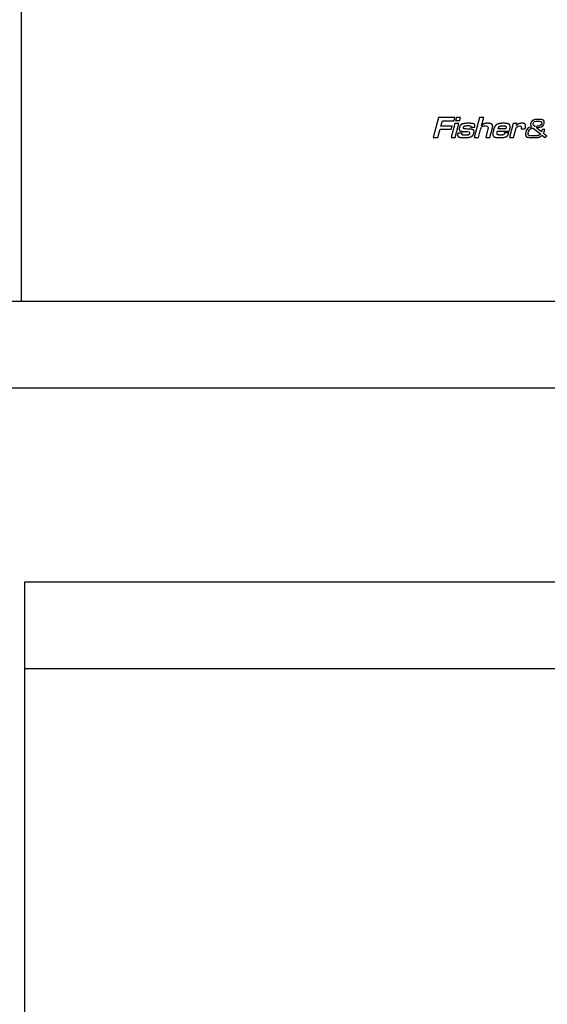
# Model space of a CAD drawing. Extents: x -114 to 2442, y -401 to 2623.
# Drawn here: x 1221 to 1384, y 812 to 1116 of the extents above; entities that cross this region are included whole.
import ezdxf

# ---------------------------------------------------------------- set-up
doc = ezdxf.new("R2010")
doc.units = 0
doc.header["$LTSCALE"] = 165
doc.layers.add('PRODUCT', color=7, linetype='CONTINUOUS')

msp = doc.modelspace()

# ---------------------------------------------------------------- linework, layer by layer
at = {"layer": 'PRODUCT', "color": 7, "linetype": 'CONTINUOUS'}
for p, q in [((1543.05, 1029.08), (1221.05, 1029.08)), ((932.05, 1002.38), (1832.05, 1002.38)), ((1222.05, 915.52), (1542.05, 915.52))]:
    msp.add_line(p, q, dxfattribs=at)
for points in [[(1543.05, 1318.53), (1541.05, 1318.53), (1541.05, 1662.53), (1223.05, 1662.53), (1223.05, 1318.53), (1221.05, 1318.53), (1221.05, 1029.08), (932.05, 1029.08), (932.05, 507.19), (1832.05, 507.19), (1832.05, 1029.08), (1543.05, 1029.08)], [(1355.28, 1085.99), (1350.17, 1085.99), (1348.53, 1079.81), (1350.01, 1079.81), (1350.68, 1082.35), (1354.12, 1082.35), (1354.38, 1083.33), (1350.95, 1083.33), (1351.39, 1085), (1355.01, 1085)], [(1356.51, 1084.13), (1355.2, 1084.13), (1354.06, 1079.81), (1355.36, 1079.81)], [(1357.01, 1085.99), (1355.7, 1085.99), (1355.46, 1085.1), (1356.76, 1085.1)], [(1370.64, 1081.19), (1370.62, 1081.14), (1370.61, 1081.1), (1370.59, 1081.06), (1370.58, 1081.03), (1370.57, 1081.01), (1370.56, 1080.99), (1370.55, 1080.97), (1370.54, 1080.95), (1370.53, 1080.93), (1370.52, 1080.91), (1370.5, 1080.89), (1370.49, 1080.87), (1370.48, 1080.85), (1370.47, 1080.83), (1370.46, 1080.82), (1370.45, 1080.8), (1370.43, 1080.79), (1370.42, 1080.77), (1370.41, 1080.76), (1370.39, 1080.74), (1370.39, 1080.74), (1370.38, 1080.73), (1370.37, 1080.72), (1370.35, 1080.71), (1370.34, 1080.7), (1370.33, 1080.69), (1370.31, 1080.68), (1370.3, 1080.67), (1370.28, 1080.66), (1370.27, 1080.65), (1370.25, 1080.65), (1370.23, 1080.64), (1370.21, 1080.63), (1370.19, 1080.62), (1370.18, 1080.62), (1370.16, 1080.61), (1370.14, 1080.61), (1370.12, 1080.6), (1370.09, 1080.59), (1370.07, 1080.59), (1370.04, 1080.58), (1370.02, 1080.58), (1369.97, 1080.57), (1369.92, 1080.56), (1369.84, 1080.55), (1369.77, 1080.55), (1369.7, 1080.54), (1369.62, 1080.54), (1369.48, 1080.53), (1369.33, 1080.53), (1369.21, 1080.53), (1369.09, 1080.54), (1368.96, 1080.55), (1368.84, 1080.56), (1368.8, 1080.57), (1368.76, 1080.57), (1368.72, 1080.58), (1368.7, 1080.58), (1368.67, 1080.59), (1368.65, 1080.59), (1368.63, 1080.6), (1368.61, 1080.6), (1368.59, 1080.61), (1368.58, 1080.61), (1368.57, 1080.62), (1368.56, 1080.62), (1368.56, 1080.63), (1368.55, 1080.63), (1368.54, 1080.63), (1368.53, 1080.64), (1368.52, 1080.64), (1368.5, 1080.65), (1368.49, 1080.66), (1368.48, 1080.67), (1368.47, 1080.68), (1368.45, 1080.69), (1368.44, 1080.7), (1368.43, 1080.71), (1368.42, 1080.72), (1368.41, 1080.73), (1368.4, 1080.73), (1368.4, 1080.74), (1368.39, 1080.74), (1368.39, 1080.75), (1368.38, 1080.76), (1368.38, 1080.76), (1368.37, 1080.77), (1368.37, 1080.77), (1368.36, 1080.78), (1368.36, 1080.79), (1368.36, 1080.79), (1368.35, 1080.8), (1368.35, 1080.81), (1368.34, 1080.81), (1368.34, 1080.82), (1368.34, 1080.83), (1368.33, 1080.84), (1368.33, 1080.84), (1368.33, 1080.85), (1368.32, 1080.86), (1368.32, 1080.87), (1368.32, 1080.87), (1368.31, 1080.88), (1368.31, 1080.89), (1368.31, 1080.9), (1368.31, 1080.91), (1368.3, 1080.92), (1368.3, 1080.94), (1368.3, 1080.96), (1368.29, 1080.98), (1368.29, 1080.99), (1368.29, 1081.01), (1368.29, 1081.03), (1368.29, 1081.04), (1368.29, 1081.06), (1368.29, 1081.08), (1368.29, 1081.11), (1368.29, 1081.14), (1368.29, 1081.17), (1368.29, 1081.2), (1368.3, 1081.23), (1368.3, 1081.26), (1368.31, 1081.32), (1368.32, 1081.39), (1368.34, 1081.47), (1368.38, 1081.62), (1368.42, 1081.78), (1372.08, 1081.78), (1372.18, 1082.13), (1372.21, 1082.27), (1372.24, 1082.41), (1372.27, 1082.55), (1372.3, 1082.69), (1372.31, 1082.8), (1372.32, 1082.85), (1372.33, 1082.9), (1372.33, 1082.95), (1372.34, 1083.01), (1372.34, 1083.06), (1372.34, 1083.12), (1372.34, 1083.15), (1372.34, 1083.18), (1372.33, 1083.22), (1372.33, 1083.25), (1372.33, 1083.29), (1372.32, 1083.32), (1372.32, 1083.35), (1372.31, 1083.39), (1372.3, 1083.42), (1372.3, 1083.45), (1372.29, 1083.49), (1372.28, 1083.5), (1372.28, 1083.52), (1372.27, 1083.54), (1372.26, 1083.55), (1372.26, 1083.57), (1372.25, 1083.58), (1372.24, 1083.6), (1372.24, 1083.61), (1372.23, 1083.63), (1372.22, 1083.64), (1372.21, 1083.66), (1372.21, 1083.67), (1372.2, 1083.68), (1372.19, 1083.69), (1372.18, 1083.71), (1372.17, 1083.72), (1372.17, 1083.73), (1372.16, 1083.74), (1372.15, 1083.76), (1372.14, 1083.77), (1372.13, 1083.78), (1372.12, 1083.79), (1372.11, 1083.8), (1372.1, 1083.81), (1372.09, 1083.82), (1372.08, 1083.83), (1372.07, 1083.84), (1372.05, 1083.85), (1372.04, 1083.86), (1372.03, 1083.87), (1372.02, 1083.88), (1372.01, 1083.89), (1371.99, 1083.9), (1371.98, 1083.91), (1371.95, 1083.92), (1371.93, 1083.94), (1371.9, 1083.95), (1371.87, 1083.97), (1371.86, 1083.98), (1371.84, 1083.99), (1371.8, 1084), (1371.76, 1084.02), (1371.72, 1084.03), (1371.68, 1084.04), (1371.64, 1084.06), (1371.6, 1084.07), (1371.56, 1084.08), (1371.52, 1084.09), (1371.48, 1084.1), (1371.4, 1084.11), (1371.31, 1084.12), (1371.23, 1084.13), (1371.1, 1084.15), (1370.98, 1084.16), (1370.72, 1084.18), (1370.47, 1084.19), (1370.22, 1084.19), (1369.9, 1084.18), (1369.74, 1084.18), (1369.59, 1084.17), (1369.43, 1084.15), (1369.27, 1084.13), (1369.19, 1084.12), (1369.11, 1084.11), (1369.04, 1084.09), (1368.96, 1084.08), (1368.84, 1084.05), (1368.78, 1084.03), (1368.72, 1084.02), (1368.66, 1084), (1368.6, 1083.98), (1368.55, 1083.96), (1368.49, 1083.93), (1368.44, 1083.91), (1368.39, 1083.89), (1368.35, 1083.87), (1368.3, 1083.85), (1368.25, 1083.82), (1368.21, 1083.79), (1368.19, 1083.78), (1368.17, 1083.77), (1368.14, 1083.75), (1368.12, 1083.74), (1368.1, 1083.72), (1368.08, 1083.71), (1368.06, 1083.69), (1368.04, 1083.67), (1368.01, 1083.64), (1367.97, 1083.61), (1367.93, 1083.57), (1367.9, 1083.53), (1367.87, 1083.5), (1367.83, 1083.46), (1367.8, 1083.41), (1367.76, 1083.37), (1367.73, 1083.32), (1367.7, 1083.27), (1367.66, 1083.22), (1367.63, 1083.17), (1367.6, 1083.12), (1367.58, 1083.07), (1367.54, 1083.01), (1367.51, 1082.94), (1367.48, 1082.87), (1367.45, 1082.81), (1367.42, 1082.74), (1367.39, 1082.67), (1367.34, 1082.53), (1367.29, 1082.39), (1367.24, 1082.25), (1367.2, 1082.11), (1367.16, 1081.97), (1367.09, 1081.65), (1367.05, 1081.5), (1367.02, 1081.34), (1367, 1081.22), (1367, 1081.17), (1366.99, 1081.11), (1366.98, 1081.05), (1366.98, 1080.99), (1366.98, 1080.93), (1366.98, 1080.87), (1366.98, 1080.84), (1366.98, 1080.8), (1366.98, 1080.76), (1366.98, 1080.72), (1366.99, 1080.69), (1366.99, 1080.65), (1367, 1080.61), (1367.01, 1080.57), (1367.01, 1080.54), (1367.02, 1080.51), (1367.03, 1080.48), (1367.04, 1080.46), (1367.04, 1080.44), (1367.05, 1080.43), (1367.05, 1080.41), (1367.06, 1080.4), (1367.07, 1080.38), (1367.08, 1080.37), (1367.08, 1080.35), (1367.09, 1080.34), (1367.1, 1080.32), (1367.11, 1080.31), (1367.11, 1080.3), (1367.12, 1080.28), (1367.13, 1080.27), (1367.14, 1080.26), (1367.15, 1080.25), (1367.16, 1080.23), (1367.17, 1080.22), (1367.18, 1080.21), (1367.19, 1080.2), (1367.2, 1080.19), (1367.21, 1080.17), (1367.22, 1080.16), (1367.23, 1080.15), (1367.24, 1080.14), (1367.26, 1080.13), (1367.28, 1080.11), (1367.3, 1080.09), (1367.33, 1080.07), (1367.35, 1080.05), (1367.38, 1080.03), (1367.41, 1080.02), (1367.44, 1080), (1367.46, 1079.99), (1367.48, 1079.98), (1367.5, 1079.97), (1367.52, 1079.96), (1367.54, 1079.95), (1367.56, 1079.94), (1367.58, 1079.93), (1367.63, 1079.92), (1367.67, 1079.9), (1367.71, 1079.89), (1367.75, 1079.88), (1367.8, 1079.87), (1367.84, 1079.86), (1367.88, 1079.85), (1367.97, 1079.84), (1368.15, 1079.81), (1368.39, 1079.79), (1368.63, 1079.77), (1368.9, 1079.76), (1369.2, 1079.75), (1369.51, 1079.76), (1369.8, 1079.77), (1369.93, 1079.78), (1370.06, 1079.79), (1370.19, 1079.81), (1370.32, 1079.83), (1370.43, 1079.84), (1370.54, 1079.86), (1370.65, 1079.89), (1370.75, 1079.92), (1370.84, 1079.94), (1370.89, 1079.96), (1370.93, 1079.97), (1370.97, 1079.99), (1371.02, 1080), (1371.06, 1080.02), (1371.1, 1080.04), (1371.14, 1080.06), (1371.17, 1080.08), (1371.21, 1080.1), (1371.24, 1080.12), (1371.28, 1080.14), (1371.31, 1080.17), (1371.34, 1080.19), (1371.38, 1080.21), (1371.41, 1080.24), (1371.44, 1080.27), (1371.47, 1080.29), (1371.5, 1080.32), (1371.53, 1080.35), (1371.55, 1080.38), (1371.58, 1080.41), (1371.61, 1080.44), (1371.63, 1080.48), (1371.66, 1080.51), (1371.68, 1080.55), (1371.7, 1080.59), (1371.72, 1080.62), (1371.75, 1080.66), (1371.77, 1080.7), (1371.78, 1080.74), (1371.8, 1080.78), (1371.82, 1080.82), (1371.83, 1080.86), (1371.85, 1080.9), (1371.86, 1080.94), (1371.88, 1080.98), (1371.89, 1081.02), (1371.9, 1081.06), (1371.91, 1081.11), (1371.93, 1081.19)], [(1368.61, 1082.43), (1368.65, 1082.57), (1368.67, 1082.63), (1368.7, 1082.7), (1368.72, 1082.77), (1368.75, 1082.83), (1368.76, 1082.86), (1368.78, 1082.9), (1368.79, 1082.93), (1368.81, 1082.96), (1368.83, 1083), (1368.85, 1083.03), (1368.86, 1083.05), (1368.88, 1083.07), (1368.89, 1083.09), (1368.91, 1083.11), (1368.92, 1083.13), (1368.93, 1083.15), (1368.95, 1083.16), (1368.96, 1083.18), (1368.97, 1083.19), (1368.98, 1083.19), (1368.98, 1083.2), (1368.99, 1083.21), (1369, 1083.21), (1369.01, 1083.22), (1369.01, 1083.23), (1369.02, 1083.23), (1369.03, 1083.24), (1369.04, 1083.25), (1369.05, 1083.25), (1369.06, 1083.26), (1369.07, 1083.26), (1369.08, 1083.27), (1369.09, 1083.27), (1369.1, 1083.28), (1369.11, 1083.28), (1369.12, 1083.29), (1369.14, 1083.3), (1369.16, 1083.3), (1369.18, 1083.31), (1369.2, 1083.32), (1369.22, 1083.33), (1369.25, 1083.34), (1369.28, 1083.34), (1369.31, 1083.35), (1369.36, 1083.36), (1369.42, 1083.37), (1369.5, 1083.38), (1369.57, 1083.39), (1369.65, 1083.4), (1369.73, 1083.41), (1369.81, 1083.41), (1369.89, 1083.41), (1370.05, 1083.41), (1370.17, 1083.41), (1370.3, 1083.41), (1370.42, 1083.4), (1370.55, 1083.39), (1370.63, 1083.38), (1370.67, 1083.38), (1370.69, 1083.38), (1370.71, 1083.37), (1370.72, 1083.37), (1370.74, 1083.36), (1370.76, 1083.36), (1370.78, 1083.35), (1370.8, 1083.35), (1370.82, 1083.34), (1370.84, 1083.34), (1370.85, 1083.33), (1370.86, 1083.33), (1370.87, 1083.32), (1370.88, 1083.32), (1370.89, 1083.31), (1370.9, 1083.3), (1370.92, 1083.3), (1370.93, 1083.29), (1370.94, 1083.28), (1370.95, 1083.28), (1370.95, 1083.27), (1370.96, 1083.27), (1370.96, 1083.26), (1370.97, 1083.26), (1370.97, 1083.25), (1370.98, 1083.25), (1370.98, 1083.24), (1370.99, 1083.24), (1370.99, 1083.24), (1371, 1083.23), (1371, 1083.23), (1371.01, 1083.22), (1371.01, 1083.22), (1371.01, 1083.21), (1371.02, 1083.21), (1371.02, 1083.2), (1371.02, 1083.19), (1371.03, 1083.19), (1371.03, 1083.18), (1371.04, 1083.18), (1371.04, 1083.17), (1371.04, 1083.16), (1371.04, 1083.16), (1371.05, 1083.15), (1371.05, 1083.14), (1371.05, 1083.14), (1371.05, 1083.13), (1371.06, 1083.12), (1371.06, 1083.11), (1371.06, 1083.11), (1371.06, 1083.1), (1371.06, 1083.09), (1371.07, 1083.08), (1371.07, 1083.06), (1371.07, 1083.05), (1371.07, 1083.04), (1371.07, 1083.02), (1371.08, 1083.01), (1371.08, 1082.99), (1371.08, 1082.98), (1371.02, 1082.6), (1370.97, 1082.43)], [(1222.05, 942.22), (1222.05, 576.29), (1542.05, 576.29), (1542.05, 942.22)]]:
    msp.add_lwpolyline(points, close=True, dxfattribs=at)
for points in [[(1356.66, 1082.91), (1356.65, 1082.88), (1356.63, 1082.81), (1356.62, 1082.75), (1356.61, 1082.69), (1356.6, 1082.63), (1356.59, 1082.58), (1356.59, 1082.55), (1356.58, 1082.52), (1356.58, 1082.5), (1356.58, 1082.47), (1356.58, 1082.45), (1356.58, 1082.42), (1356.58, 1082.39), (1356.58, 1082.37), (1356.59, 1082.34), (1356.59, 1082.31), (1356.59, 1082.3), (1356.59, 1082.28), (1356.6, 1082.27), (1356.6, 1082.26), (1356.6, 1082.24), (1356.61, 1082.23), (1356.61, 1082.22), (1356.61, 1082.2), (1356.62, 1082.19), (1356.62, 1082.18), (1356.63, 1082.17), (1356.63, 1082.15), (1356.64, 1082.14), (1356.64, 1082.13), (1356.65, 1082.12), (1356.66, 1082.1), (1356.66, 1082.09), (1356.67, 1082.08), (1356.68, 1082.07), (1356.68, 1082.06), (1356.69, 1082.04), (1356.7, 1082.03), (1356.71, 1082.02), (1356.71, 1082.01), (1356.72, 1082), (1356.73, 1081.99), (1356.74, 1081.98), (1356.75, 1081.97), (1356.76, 1081.96), (1356.77, 1081.95), (1356.78, 1081.94), (1356.79, 1081.93), (1356.8, 1081.92), (1356.81, 1081.92), (1356.82, 1081.91), (1356.83, 1081.9), (1356.84, 1081.89), (1356.86, 1081.88), (1356.87, 1081.88), (1356.88, 1081.87), (1356.89, 1081.86), (1356.91, 1081.85), (1356.92, 1081.84), (1356.94, 1081.84), (1356.96, 1081.82), (1356.99, 1081.81), (1357.02, 1081.8), (1357.05, 1081.79), (1357.08, 1081.77), (1357.11, 1081.76), (1357.15, 1081.75), (1357.19, 1081.74), (1357.23, 1081.73), (1357.27, 1081.72), (1357.36, 1081.7), (1357.44, 1081.69), (1357.55, 1081.67), (1357.67, 1081.66), (1357.89, 1081.64), (1358.21, 1081.62), (1358.53, 1081.6), (1359.16, 1081.6), (1359.67, 1081.52, -0.373947), (1359.79, 1081.05), (1359.78, 1081.03), (1359.78, 1081.01), (1359.77, 1080.99), (1359.76, 1080.97), (1359.76, 1080.96), (1359.75, 1080.94), (1359.74, 1080.92), (1359.73, 1080.9), (1359.72, 1080.88), (1359.72, 1080.87), (1359.71, 1080.85), (1359.7, 1080.83), (1359.69, 1080.81), (1359.67, 1080.8), (1359.66, 1080.78), (1359.66, 1080.77), (1359.65, 1080.77), (1359.64, 1080.75), (1359.63, 1080.74), (1359.62, 1080.73), (1359.6, 1080.71), (1359.59, 1080.7), (1359.58, 1080.69), (1359.56, 1080.68), (1359.55, 1080.67), (1359.53, 1080.66), (1359.52, 1080.65), (1359.51, 1080.64), (1359.49, 1080.63), (1359.48, 1080.62), (1359.46, 1080.61), (1359.44, 1080.6), (1359.43, 1080.6), (1359.42, 1080.59), (1359.41, 1080.59), (1359.38, 1080.58), (1359.36, 1080.57), (1359.34, 1080.56), (1359.31, 1080.56), (1359.29, 1080.55), (1359.27, 1080.55), (1359.24, 1080.54), (1359.22, 1080.54), (1359.2, 1080.53), (1359.15, 1080.52), (1359.05, 1080.51), (1358.92, 1080.5), (1358.78, 1080.49), (1358.62, 1080.49), (1358.32, 1080.49), (1358.19, 1080.49), (1358.08, 1080.5), (1357.97, 1080.5), (1357.89, 1080.51), (1357.85, 1080.52), (1357.81, 1080.52), (1357.79, 1080.52), (1357.77, 1080.53), (1357.75, 1080.53), (1357.73, 1080.54), (1357.72, 1080.54), (1357.7, 1080.55), (1357.68, 1080.55), (1357.66, 1080.56), (1357.65, 1080.56), (1357.63, 1080.57), (1357.62, 1080.57), (1357.61, 1080.58), (1357.6, 1080.58), (1357.59, 1080.59), (1357.58, 1080.59), (1357.57, 1080.6), (1357.56, 1080.6), (1357.55, 1080.61), (1357.55, 1080.61), (1357.54, 1080.61), (1357.54, 1080.62), (1357.53, 1080.62), (1357.53, 1080.63), (1357.53, 1080.63), (1357.52, 1080.63), (1357.52, 1080.64), (1357.51, 1080.64), (1357.51, 1080.65), (1357.5, 1080.65), (1357.5, 1080.66), (1357.5, 1080.66), (1357.49, 1080.66), (1357.49, 1080.67), (1357.49, 1080.67), (1357.48, 1080.68), (1357.48, 1080.68), (1357.48, 1080.69), (1357.47, 1080.69), (1357.47, 1080.7), (1357.47, 1080.7), (1357.47, 1080.71), (1357.46, 1080.71), (1357.46, 1080.72), (1357.46, 1080.72), (1357.46, 1080.73), (1357.46, 1080.73), (1357.45, 1080.74), (1357.45, 1080.74), (1357.45, 1080.75), (1357.45, 1080.75), (1357.45, 1080.76), (1357.45, 1080.76), (1357.44, 1080.77), (1357.44, 1080.78), (1357.44, 1080.8), (1357.44, 1080.81), (1357.44, 1080.82), (1357.44, 1080.83), (1357.44, 1080.84), (1357.44, 1080.84), (1357.44, 1080.85), (1357.44, 1080.87), (1357.44, 1080.88), (1357.44, 1080.89), (1357.44, 1080.91), (1357.44, 1080.92), (1357.44, 1080.93), (1357.45, 1080.94), (1357.45, 1080.96), (1357.46, 1080.98), (1357.46, 1081.01), (1357.47, 1081.03), (1357.51, 1081.17), (1356.16, 1081.17), (1356.13, 1081.05), (1356.12, 1081.02), (1356.11, 1080.99), (1356.11, 1080.97), (1356.1, 1080.94), (1356.09, 1080.91), (1356.09, 1080.88), (1356.08, 1080.82), (1356.08, 1080.77), (1356.07, 1080.72), (1356.07, 1080.69), (1356.07, 1080.67), (1356.07, 1080.64), (1356.07, 1080.62), (1356.07, 1080.59), (1356.07, 1080.56), (1356.08, 1080.53), (1356.08, 1080.51), (1356.08, 1080.48), (1356.09, 1080.45), (1356.09, 1080.43), (1356.1, 1080.4), (1356.1, 1080.39), (1356.11, 1080.37), (1356.11, 1080.36), (1356.12, 1080.35), (1356.12, 1080.34), (1356.13, 1080.32), (1356.13, 1080.31), (1356.14, 1080.3), (1356.14, 1080.29), (1356.15, 1080.27), (1356.15, 1080.26), (1356.16, 1080.25), (1356.17, 1080.24), (1356.17, 1080.23), (1356.18, 1080.22), (1356.19, 1080.21), (1356.2, 1080.19), (1356.21, 1080.18), (1356.21, 1080.17), (1356.22, 1080.16), (1356.23, 1080.15), (1356.24, 1080.14), (1356.25, 1080.13), (1356.26, 1080.12), (1356.27, 1080.11), (1356.28, 1080.1), (1356.29, 1080.09), (1356.3, 1080.08), (1356.31, 1080.07), (1356.32, 1080.07), (1356.33, 1080.06), (1356.35, 1080.05), (1356.37, 1080.03), (1356.39, 1080.02), (1356.42, 1080), (1356.44, 1079.99), (1356.47, 1079.98), (1356.49, 1079.96), (1356.52, 1079.95), (1356.54, 1079.94), (1356.58, 1079.92), (1356.63, 1079.91), (1356.67, 1079.89), (1356.71, 1079.88), (1356.75, 1079.87), (1356.79, 1079.86), (1356.83, 1079.85), (1356.87, 1079.84), (1356.95, 1079.83), (1357.04, 1079.82), (1357.21, 1079.8), (1357.44, 1079.78), (1357.67, 1079.77), (1357.94, 1079.76), (1358.22, 1079.75), (1358.57, 1079.76), (1358.89, 1079.77), (1359.03, 1079.78), (1359.17, 1079.8), (1359.32, 1079.81), (1359.46, 1079.83), (1359.57, 1079.85), (1359.69, 1079.87), (1359.81, 1079.9), (1359.86, 1079.91), (1359.92, 1079.93), (1359.97, 1079.94), (1360.01, 1079.95), (1360.06, 1079.97), (1360.11, 1079.98), (1360.15, 1080), (1360.2, 1080.02), (1360.24, 1080.04), (1360.28, 1080.06), (1360.32, 1080.08), (1360.36, 1080.1), (1360.4, 1080.12), (1360.43, 1080.14), (1360.47, 1080.17), (1360.5, 1080.19), (1360.54, 1080.22), (1360.57, 1080.24), (1360.6, 1080.27), (1360.64, 1080.3), (1360.67, 1080.33), (1360.7, 1080.36), (1360.72, 1080.39), (1360.75, 1080.42), (1360.78, 1080.45), (1360.81, 1080.49), (1360.83, 1080.52), (1360.86, 1080.56), (1360.88, 1080.6), (1360.91, 1080.64), (1360.93, 1080.68), (1360.95, 1080.72), (1360.97, 1080.76), (1360.99, 1080.8), (1361.01, 1080.85), (1361.03, 1080.89), (1361.05, 1080.93), (1361.06, 1080.98), (1361.08, 1081.02), (1361.09, 1081.06), (1361.11, 1081.11), (1361.12, 1081.15), (1361.2, 1081.63), (1361.2, 1081.66), (1361.2, 1081.68), (1361.2, 1081.71), (1361.19, 1081.74), (1361.19, 1081.76), (1361.18, 1081.79), (1361.18, 1081.8), (1361.18, 1081.81), (1361.18, 1081.82), (1361.17, 1081.83), (1361.17, 1081.85), (1361.17, 1081.86), (1361.16, 1081.87), (1361.16, 1081.88), (1361.15, 1081.9), (1361.15, 1081.91), (1361.14, 1081.92), (1361.14, 1081.93), (1361.13, 1081.94), (1361.13, 1081.95), (1361.12, 1081.96), (1361.12, 1081.97), (1361.11, 1081.99), (1361.1, 1082), (1361.1, 1082.01), (1361.09, 1082.02), (1361.08, 1082.03), (1361.07, 1082.04), (1361.07, 1082.05), (1361.06, 1082.06), (1361.05, 1082.07), (1361.04, 1082.08), (1361.03, 1082.08), (1361.02, 1082.09), (1361.01, 1082.1), (1361, 1082.11), (1360.99, 1082.12), (1360.98, 1082.13), (1360.97, 1082.13), (1360.96, 1082.14), (1360.95, 1082.15), (1360.94, 1082.16), (1360.92, 1082.17), (1360.9, 1082.19), (1360.88, 1082.2), (1360.85, 1082.21), (1360.83, 1082.22), (1360.81, 1082.23), (1360.78, 1082.25), (1360.76, 1082.26), (1360.72, 1082.27), (1360.69, 1082.28), (1360.65, 1082.29), (1360.61, 1082.31), (1360.58, 1082.32), (1360.54, 1082.32), (1360.5, 1082.33), (1360.46, 1082.34), (1360.39, 1082.35), (1360.31, 1082.36), (1360.16, 1082.38), (1359.93, 1082.4), (1359.69, 1082.41), (1359.45, 1082.42), (1359.22, 1082.42), (1358.88, 1082.42), (1358.54, 1082.43), (1358.31, 1082.45), (1358.27, 1082.45), (1358.23, 1082.45), (1358.21, 1082.46), (1358.19, 1082.46), (1358.17, 1082.46), (1358.15, 1082.47), (1358.14, 1082.47), (1358.13, 1082.47), (1358.11, 1082.48), (1358.1, 1082.48), (1358.09, 1082.49), (1358.07, 1082.49), (1358.06, 1082.5), (1358.05, 1082.5), (1358.04, 1082.51), (1358.03, 1082.51), (1358.02, 1082.51), (1358.02, 1082.52), (1358.01, 1082.52), (1358.01, 1082.52), (1358, 1082.53), (1358, 1082.53), (1357.99, 1082.53), (1357.99, 1082.54), (1357.98, 1082.54), (1357.98, 1082.54), (1357.98, 1082.55), (1357.97, 1082.55), (1357.97, 1082.55), (1357.97, 1082.56), (1357.96, 1082.56), (1357.96, 1082.56), (1357.96, 1082.57), (1357.95, 1082.57), (1357.95, 1082.58), (1357.95, 1082.58), (1357.95, 1082.58), (1357.94, 1082.59), (1357.94, 1082.59), (1357.94, 1082.6), (1357.94, 1082.6), (1357.93, 1082.61), (1357.93, 1082.61), (1357.93, 1082.61), (1357.93, 1082.62), (1357.93, 1082.62), (1357.93, 1082.63), (1357.92, 1082.63), (1357.92, 1082.64), (1357.92, 1082.65), (1357.92, 1082.66), (1357.91, 1082.67), (1357.91, 1082.68), (1357.91, 1082.69), (1357.91, 1082.7), (1357.91, 1082.71), (1357.91, 1082.72), (1357.91, 1082.74), (1357.91, 1082.75), (1357.91, 1082.76), (1357.91, 1082.77), (1357.91, 1082.78), (1357.91, 1082.79), (1357.91, 1082.8), (1357.91, 1082.81), (1357.92, 1082.82), (1357.92, 1082.85), (1357.92, 1082.87), (1357.93, 1082.91), (1357.96, 1083), (1357.97, 1083.04), (1357.97, 1083.06), (1357.98, 1083.07), (1357.98, 1083.08), (1357.99, 1083.1), (1357.99, 1083.11), (1358, 1083.12), (1358.01, 1083.14), (1358.01, 1083.15), (1358.02, 1083.16), (1358.03, 1083.18), (1358.03, 1083.19), (1358.04, 1083.2), (1358.05, 1083.21), (1358.06, 1083.22), (1358.07, 1083.23), (1358.08, 1083.25), (1358.09, 1083.26), (1358.1, 1083.27), (1358.11, 1083.28), (1358.12, 1083.29), (1358.13, 1083.29), (1358.14, 1083.3), (1358.15, 1083.31), (1358.16, 1083.32), (1358.17, 1083.33), (1358.18, 1083.34), (1358.2, 1083.34), (1358.21, 1083.35), (1358.22, 1083.36), (1358.23, 1083.36), (1358.25, 1083.37), (1358.26, 1083.37), (1358.27, 1083.38), (1358.28, 1083.38), (1358.3, 1083.39), (1358.32, 1083.4), (1358.34, 1083.4), (1358.36, 1083.41), (1358.39, 1083.41), (1358.41, 1083.42), (1358.43, 1083.42), (1358.45, 1083.43), (1358.47, 1083.43), (1358.52, 1083.44), (1358.61, 1083.44), (1358.75, 1083.45), (1358.9, 1083.46), (1359.04, 1083.47), (1359.18, 1083.47), (1359.43, 1083.46), (1359.76, 1083.45), (1359.79, 1083.45), (1359.83, 1083.44), (1359.85, 1083.44), (1359.86, 1083.44), (1359.88, 1083.44), (1359.9, 1083.43), (1359.92, 1083.43), (1359.94, 1083.42), (1359.95, 1083.42), (1359.96, 1083.42), (1359.97, 1083.41), (1359.98, 1083.41), (1359.99, 1083.41), (1360, 1083.4), (1360.01, 1083.4), (1360.02, 1083.39), (1360.03, 1083.39), (1360.04, 1083.38), (1360.05, 1083.38), (1360.05, 1083.38), (1360.05, 1083.37), (1360.06, 1083.37), (1360.06, 1083.37), (1360.07, 1083.36), (1360.07, 1083.36), (1360.08, 1083.36), (1360.08, 1083.35), (1360.08, 1083.35), (1360.09, 1083.35), (1360.09, 1083.34), (1360.09, 1083.34), (1360.1, 1083.34), (1360.1, 1083.33), (1360.11, 1083.33), (1360.11, 1083.32), (1360.11, 1083.32), (1360.11, 1083.32), (1360.12, 1083.31), (1360.12, 1083.31), (1360.12, 1083.3), (1360.13, 1083.3), (1360.13, 1083.29), (1360.13, 1083.29), (1360.13, 1083.28), (1360.14, 1083.28), (1360.14, 1083.27), (1360.14, 1083.27), (1360.14, 1083.26), (1360.14, 1083.26), (1360.14, 1083.25), (1360.15, 1083.25), (1360.15, 1083.24), (1360.15, 1083.24), (1360.15, 1083.23), (1360.15, 1083.22), (1360.15, 1083.21), (1360.16, 1083.2), (1360.16, 1083.19), (1360.16, 1083.18), (1360.16, 1083.16), (1360.16, 1083.15), (1360.15, 1083.03), (1360.13, 1082.95), (1361.4, 1082.95), (1361.42, 1083.06), (1361.44, 1083.12), (1361.45, 1083.17), (1361.45, 1083.2), (1361.46, 1083.23), (1361.46, 1083.26), (1361.46, 1083.29), (1361.46, 1083.32), (1361.47, 1083.34), (1361.47, 1083.37), (1361.47, 1083.4), (1361.47, 1083.43), (1361.46, 1083.45), (1361.46, 1083.48), (1361.46, 1083.51), (1361.45, 1083.53), (1361.45, 1083.56), (1361.45, 1083.58), (1361.44, 1083.59), (1361.44, 1083.61), (1361.44, 1083.62), (1361.43, 1083.63), (1361.43, 1083.64), (1361.42, 1083.65), (1361.42, 1083.67), (1361.42, 1083.68), (1361.41, 1083.69), (1361.41, 1083.7), (1361.4, 1083.71), (1361.39, 1083.72), (1361.39, 1083.74), (1361.38, 1083.75), (1361.38, 1083.76), (1361.37, 1083.77), (1361.36, 1083.78), (1361.36, 1083.79), (1361.35, 1083.8), (1361.34, 1083.81), (1361.33, 1083.82), (1361.33, 1083.83), (1361.32, 1083.84), (1361.31, 1083.85), (1361.3, 1083.85), (1361.29, 1083.86), (1361.28, 1083.87), (1361.28, 1083.88), (1361.27, 1083.89), (1361.26, 1083.9), (1361.25, 1083.9), (1361.24, 1083.91), (1361.23, 1083.92), (1361.22, 1083.93), (1361.21, 1083.93), (1361.2, 1083.94), (1361.18, 1083.95), (1361.17, 1083.95), (1361.16, 1083.96), (1361.15, 1083.97), (1361.13, 1083.98), (1361.1, 1083.99), (1361.08, 1084), (1361.05, 1084.01), (1361.03, 1084.02), (1360.99, 1084.03), (1360.96, 1084.05), (1360.93, 1084.06), (1360.9, 1084.06), (1360.87, 1084.07), (1360.83, 1084.08), (1360.77, 1084.1), (1360.68, 1084.11), (1360.59, 1084.13), (1360.51, 1084.14), (1360.42, 1084.15), (1360.2, 1084.17), (1359.98, 1084.18), (1359.73, 1084.19), (1359.45, 1084.19), (1359.1, 1084.19), (1358.78, 1084.17), (1358.5, 1084.15), (1358.36, 1084.14), (1358.22, 1084.12), (1358.11, 1084.11), (1357.99, 1084.09), (1357.88, 1084.06), (1357.77, 1084.04), (1357.68, 1084.02), (1357.64, 1084), (1357.59, 1083.99), (1357.55, 1083.97), (1357.51, 1083.96), (1357.47, 1083.94), (1357.43, 1083.92), (1357.39, 1083.9), (1357.36, 1083.89), (1357.32, 1083.87), (1357.29, 1083.85), (1357.26, 1083.83), (1357.23, 1083.8), (1357.19, 1083.78), (1357.16, 1083.76), (1357.13, 1083.73), (1357.1, 1083.7), (1357.08, 1083.68), (1357.05, 1083.65), (1357.02, 1083.62), (1357, 1083.59), (1356.97, 1083.56), (1356.95, 1083.53), (1356.92, 1083.49), (1356.9, 1083.46), (1356.88, 1083.42), (1356.85, 1083.38), (1356.83, 1083.35), (1356.81, 1083.31), (1356.79, 1083.27), (1356.78, 1083.23), (1356.76, 1083.19), (1356.74, 1083.15), (1356.73, 1083.11), (1356.71, 1083.07), (1356.7, 1083.03), (1356.68, 1082.99), (1356.67, 1082.95)], [(1366.86, 1082.74), (1366.88, 1082.81), (1366.89, 1082.87), (1366.91, 1082.94), (1366.92, 1083.01), (1366.93, 1083.04), (1366.93, 1083.07), (1366.93, 1083.11), (1366.94, 1083.14), (1366.94, 1083.17), (1366.94, 1083.21), (1366.94, 1083.24), (1366.94, 1083.27), (1366.94, 1083.3), (1366.94, 1083.33), (1366.94, 1083.36), (1366.94, 1083.38), (1366.93, 1083.41), (1366.93, 1083.44), (1366.93, 1083.46), (1366.92, 1083.49), (1366.92, 1083.52), (1366.91, 1083.54), (1366.9, 1083.57), (1366.9, 1083.58), (1366.89, 1083.6), (1366.89, 1083.61), (1366.88, 1083.62), (1366.88, 1083.63), (1366.87, 1083.65), (1366.87, 1083.66), (1366.86, 1083.67), (1366.86, 1083.68), (1366.85, 1083.69), (1366.84, 1083.71), (1366.84, 1083.72), (1366.83, 1083.73), (1366.82, 1083.74), (1366.82, 1083.75), (1366.81, 1083.76), (1366.8, 1083.77), (1366.8, 1083.78), (1366.79, 1083.79), (1366.78, 1083.8), (1366.76, 1083.82), (1366.75, 1083.84), (1366.73, 1083.85), (1366.71, 1083.87), (1366.69, 1083.89), (1366.67, 1083.9), (1366.65, 1083.92), (1366.63, 1083.93), (1366.61, 1083.95), (1366.59, 1083.96), (1366.57, 1083.98), (1366.56, 1083.98), (1366.54, 1083.99), (1366.52, 1084.01), (1366.49, 1084.02), (1366.46, 1084.03), (1366.43, 1084.05), (1366.4, 1084.06), (1366.37, 1084.07), (1366.34, 1084.08), (1366.31, 1084.09), (1366.28, 1084.1), (1366.25, 1084.1), (1366.22, 1084.11), (1366.16, 1084.13), (1366.1, 1084.14), (1366.02, 1084.15), (1365.94, 1084.16), (1365.85, 1084.17), (1365.77, 1084.18), (1365.68, 1084.18), (1365.58, 1084.19), (1365.39, 1084.19), (1365.21, 1084.19), (1365.04, 1084.18), (1364.96, 1084.17), (1364.88, 1084.17), (1364.8, 1084.16), (1364.72, 1084.15), (1364.66, 1084.14), (1364.59, 1084.13), (1364.53, 1084.12), (1364.47, 1084.1), (1364.41, 1084.09), (1364.37, 1084.08), (1364.34, 1084.07), (1364.31, 1084.06), (1364.28, 1084.05), (1364.25, 1084.04), (1364.22, 1084.02), (1364.2, 1084.01), (1364.17, 1084), (1364.14, 1083.99), (1364.12, 1083.98), (1364.09, 1083.96), (1364.07, 1083.95), (1364.04, 1083.94), (1364.02, 1083.92), (1364, 1083.91), (1363.97, 1083.89), (1363.95, 1083.88), (1363.92, 1083.86), (1363.9, 1083.85), (1363.88, 1083.83), (1363.86, 1083.81), (1363.83, 1083.79), (1363.81, 1083.77), (1363.78, 1083.75), (1363.76, 1083.73), (1363.74, 1083.71), (1363.69, 1083.66), (1363.65, 1083.62), (1363.6, 1083.57), (1363.56, 1083.52), (1363.52, 1083.47), (1363.48, 1083.42), (1364.16, 1085.99), (1362.86, 1085.99), (1361.21, 1079.81), (1362.52, 1079.81), (1363.17, 1082.26, -0.43236), (1364.77, 1083.35, -0.420973), (1365.57, 1082.9), (1365.52, 1082.6), (1365.48, 1082.47), (1364.78, 1079.81), (1366.09, 1079.81)], [(1377.04, 1082.77), (1377.06, 1082.85), (1377.08, 1082.93), (1377.1, 1083.01), (1377.11, 1083.08), (1377.12, 1083.12), (1377.13, 1083.16), (1377.13, 1083.2), (1377.13, 1083.24), (1377.14, 1083.28), (1377.14, 1083.32), (1377.14, 1083.36), (1377.14, 1083.4), (1377.14, 1083.45), (1377.14, 1083.47), (1377.14, 1083.5), (1377.14, 1083.52), (1377.13, 1083.54), (1377.13, 1083.57), (1377.13, 1083.59), (1377.12, 1083.61), (1377.12, 1083.64), (1377.11, 1083.66), (1377.11, 1083.68), (1377.1, 1083.7), (1377.1, 1083.71), (1377.09, 1083.73), (1377.09, 1083.74), (1377.08, 1083.75), (1377.08, 1083.76), (1377.07, 1083.77), (1377.06, 1083.79), (1377.05, 1083.8), (1377.04, 1083.82), (1377.03, 1083.84), (1377.02, 1083.86), (1377.01, 1083.87), (1377, 1083.89), (1376.98, 1083.9), (1376.97, 1083.92), (1376.96, 1083.93), (1376.94, 1083.95), (1376.93, 1083.96), (1376.91, 1083.98), (1376.9, 1083.99), (1376.88, 1084), (1376.86, 1084.01), (1376.85, 1084.02), (1376.84, 1084.03), (1376.83, 1084.03), (1376.82, 1084.04), (1376.8, 1084.05), (1376.78, 1084.06), (1376.76, 1084.07), (1376.74, 1084.08), (1376.72, 1084.09), (1376.69, 1084.1), (1376.67, 1084.11), (1376.65, 1084.12), (1376.63, 1084.12), (1376.6, 1084.13), (1376.56, 1084.14), (1376.51, 1084.15), (1376.45, 1084.16), (1376.39, 1084.17), (1376.33, 1084.18), (1376.27, 1084.19), (1376.2, 1084.19), (1376.13, 1084.2), (1376.06, 1084.2), (1376, 1084.2), (1375.86, 1084.2), (1375.8, 1084.19), (1375.73, 1084.19), (1375.67, 1084.19), (1375.61, 1084.18), (1375.55, 1084.17), (1375.49, 1084.16), (1375.43, 1084.15), (1375.38, 1084.14), (1375.33, 1084.13), (1375.27, 1084.12), (1375.22, 1084.1), (1375.17, 1084.09), (1375.12, 1084.07), (1375.07, 1084.05), (1375.02, 1084.03), (1374.97, 1084.01), (1374.92, 1083.98), (1374.88, 1083.96), (1374.83, 1083.93), (1374.79, 1083.91), (1374.74, 1083.88), (1374.7, 1083.85), (1374.65, 1083.81), (1374.6, 1083.77), (1374.55, 1083.74), (1374.5, 1083.7), (1374.45, 1083.66), (1374.41, 1083.62), (1374.32, 1083.53), (1374.56, 1084.13), (1373.25, 1084.13), (1372.11, 1079.81), (1373.42, 1079.81), (1374.09, 1082.36, -0.424452), (1375.31, 1083.37, -0.442059), (1375.86, 1083.04), (1375.8, 1082.69), (1375.73, 1082.46), (1376.96, 1082.46)], [(1382.63, 1081.06), (1382.94, 1081.86), (1383, 1082.14), (1383.03, 1082.29), (1382.25, 1082.29), (1382.16, 1081.88), (1382.05, 1081.53), (1380.42, 1082.86, -0.007538), (1381.68, 1083.04, 0.353931), (1382.84, 1084.09), (1382.87, 1084.21), (1382.88, 1084.27), (1382.89, 1084.33), (1382.9, 1084.35), (1382.9, 1084.38), (1382.91, 1084.41), (1382.91, 1084.44), (1382.91, 1084.47), (1382.91, 1084.5), (1382.91, 1084.53), (1382.92, 1084.56), (1382.91, 1084.59), (1382.91, 1084.61), (1382.91, 1084.64), (1382.91, 1084.67), (1382.91, 1084.69), (1382.9, 1084.72), (1382.9, 1084.74), (1382.89, 1084.77), (1382.89, 1084.78), (1382.89, 1084.79), (1382.88, 1084.8), (1382.88, 1084.82), (1382.87, 1084.83), (1382.87, 1084.84), (1382.87, 1084.85), (1382.86, 1084.86), (1382.86, 1084.88), (1382.85, 1084.89), (1382.85, 1084.9), (1382.84, 1084.91), (1382.83, 1084.92), (1382.83, 1084.93), (1382.82, 1084.94), (1382.82, 1084.95), (1382.81, 1084.96), (1382.8, 1084.97), (1382.79, 1084.98), (1382.79, 1084.99), (1382.78, 1085), (1382.77, 1085.01), (1382.76, 1085.02), (1382.76, 1085.03), (1382.75, 1085.04), (1382.74, 1085.05), (1382.73, 1085.06), (1382.72, 1085.07), (1382.71, 1085.07), (1382.7, 1085.08), (1382.68, 1085.1), (1382.66, 1085.11), (1382.64, 1085.13), (1382.62, 1085.14), (1382.6, 1085.16), (1382.58, 1085.17), (1382.56, 1085.18), (1382.54, 1085.19), (1382.51, 1085.2), (1382.48, 1085.22), (1382.45, 1085.23), (1382.42, 1085.25), (1382.39, 1085.26), (1382.35, 1085.27), (1382.32, 1085.28), (1382.29, 1085.29), (1382.25, 1085.3), (1382.22, 1085.3), (1382.18, 1085.31), (1382.12, 1085.32), (1382.05, 1085.33), (1381.98, 1085.34), (1381.88, 1085.35), (1381.78, 1085.36), (1381.58, 1085.38), (1381.38, 1085.39), (1381.17, 1085.39), (1380.91, 1085.39), (1380.77, 1085.38), (1380.64, 1085.37), (1380.5, 1085.37), (1380.37, 1085.35), (1380.24, 1085.34), (1380.1, 1085.32), (1380, 1085.3), (1379.9, 1085.28), (1379.85, 1085.27), (1379.8, 1085.26), (1379.75, 1085.24), (1379.71, 1085.23), (1379.67, 1085.22), (1379.63, 1085.2), (1379.59, 1085.19), (1379.55, 1085.17), (1379.51, 1085.16), (1379.47, 1085.14), (1379.44, 1085.12), (1379.4, 1085.1), (1379.37, 1085.08), (1379.34, 1085.07), (1379.31, 1085.04), (1379.28, 1085.02), (1379.25, 1085), (1379.22, 1084.98), (1379.19, 1084.96), (1379.17, 1084.93), (1379.14, 1084.9), (1379.11, 1084.88), (1379.09, 1084.85), (1379.06, 1084.82), (1379.04, 1084.79), (1379.01, 1084.76), (1378.99, 1084.72), (1378.97, 1084.69), (1378.94, 1084.65), (1378.92, 1084.62), (1378.9, 1084.58), (1378.88, 1084.54), (1378.86, 1084.49), (1378.84, 1084.45), (1378.82, 1084.41), (1378.8, 1084.37), (1378.78, 1084.33), (1378.77, 1084.28), (1378.75, 1084.24), (1378.74, 1084.2), (1378.71, 1084.11), (1378.69, 1084.02), (1378.63, 1083.69, 0.205944), (1379.05, 1083.04), (1378.83, 1083, 0.392807), (1377.21, 1081.49), (1377.1, 1081.06), (1377.08, 1080.75), (1377.08, 1080.71), (1377.08, 1080.68), (1377.08, 1080.65), (1377.09, 1080.62), (1377.09, 1080.58), (1377.1, 1080.55), (1377.1, 1080.52), (1377.11, 1080.5), (1377.11, 1080.49), (1377.12, 1080.47), (1377.12, 1080.46), (1377.13, 1080.44), (1377.13, 1080.43), (1377.14, 1080.41), (1377.14, 1080.4), (1377.15, 1080.38), (1377.16, 1080.37), (1377.16, 1080.35), (1377.17, 1080.34), (1377.18, 1080.32), (1377.19, 1080.31), (1377.19, 1080.29), (1377.2, 1080.28), (1377.21, 1080.27), (1377.22, 1080.25), (1377.23, 1080.24), (1377.24, 1080.23), (1377.25, 1080.22), (1377.26, 1080.2), (1377.27, 1080.19), (1377.28, 1080.18), (1377.29, 1080.17), (1377.3, 1080.16), (1377.31, 1080.15), (1377.32, 1080.14), (1377.33, 1080.13), (1377.35, 1080.12), (1377.36, 1080.11), (1377.37, 1080.1), (1377.38, 1080.09), (1377.39, 1080.08), (1377.41, 1080.07), (1377.42, 1080.06), (1377.44, 1080.05), (1377.45, 1080.04), (1377.47, 1080.03), (1377.48, 1080.02), (1377.51, 1080.01), (1377.54, 1079.99), (1377.58, 1079.98), (1377.61, 1079.97), (1377.64, 1079.95), (1377.68, 1079.94), (1377.72, 1079.93), (1377.76, 1079.91), (1377.81, 1079.9), (1377.85, 1079.89), (1377.89, 1079.88), (1377.98, 1079.87), (1378.09, 1079.85), (1378.2, 1079.83), (1378.32, 1079.81), (1378.43, 1079.8), (1378.59, 1079.79), (1378.75, 1079.78), (1379.06, 1079.76), (1379.38, 1079.75), (1379.7, 1079.75), (1379.94, 1079.75), (1380.19, 1079.76), (1380.43, 1079.77), (1380.68, 1079.79), (1380.86, 1079.81), (1380.96, 1079.82), (1381.05, 1079.84), (1381.12, 1079.85), (1381.2, 1079.87), (1381.27, 1079.88), (1381.31, 1079.89), (1381.34, 1079.9), (1381.38, 1079.91), (1381.41, 1079.92), (1381.44, 1079.93), (1381.47, 1079.94), (1381.5, 1079.96), (1381.53, 1079.97), (1381.56, 1079.98), (1381.59, 1080), (1381.62, 1080.01), (1381.65, 1080.03), (1381.68, 1080.04), (1381.71, 1080.06), (1381.74, 1080.07), (1381.77, 1080.09), (1381.8, 1080.11), (1381.83, 1080.13), (1381.85, 1080.15), (1381.88, 1080.17), (1381.91, 1080.19), (1381.94, 1080.21), (1381.97, 1080.23), (1381.99, 1080.25), (1382.05, 1080.3), (1382.1, 1080.34), (1382.15, 1080.39), (1382.19, 1080.44), (1382.24, 1080.49), (1383.11, 1079.81), (1383.65, 1080.25)], [(1382.15, 1084.36), (1382.14, 1084.29), (1382.12, 1084.22), (1382.11, 1084.15), (1382.1, 1084.12), (1382.09, 1084.09), (1382.08, 1084.05), (1382.06, 1084.01), (1382.05, 1083.98), (1382.04, 1083.94), (1382.02, 1083.91), (1382.01, 1083.87), (1381.99, 1083.84), (1381.98, 1083.82), (1381.97, 1083.81), (1381.96, 1083.79), (1381.95, 1083.77), (1381.94, 1083.76), (1381.93, 1083.74), (1381.92, 1083.72), (1381.91, 1083.71), (1381.9, 1083.69), (1381.88, 1083.68), (1381.87, 1083.66), (1381.86, 1083.65), (1381.84, 1083.64), (1381.83, 1083.62), (1381.82, 1083.61), (1381.8, 1083.6), (1381.79, 1083.58), (1381.77, 1083.57), (1381.76, 1083.56), (1381.74, 1083.55), (1381.72, 1083.53), (1381.71, 1083.52), (1381.69, 1083.51), (1381.67, 1083.5), (1381.65, 1083.49), (1381.64, 1083.48), (1381.62, 1083.48), (1381.6, 1083.47), (1381.58, 1083.46), (1381.56, 1083.45), (1381.54, 1083.45), (1381.51, 1083.44), (1381.49, 1083.43), (1381.47, 1083.43), (1381.43, 1083.42), (1380, 1083.2), (1379.88, 1083.3), (1379.6, 1083.54, -0.343804), (1379.56, 1084.3, -0.208495), (1379.91, 1084.71, -0.106293), (1381.89, 1084.76, -0.321357)], [(1381.73, 1080.89), (1381.72, 1080.87), (1381.71, 1080.85), (1381.69, 1080.83), (1381.68, 1080.81), (1381.66, 1080.79), (1381.65, 1080.77), (1381.63, 1080.75), (1381.61, 1080.73), (1381.6, 1080.71), (1381.58, 1080.69), (1381.56, 1080.68), (1381.54, 1080.66), (1381.53, 1080.64), (1381.51, 1080.63), (1381.49, 1080.61), (1381.47, 1080.6), (1381.45, 1080.58), (1381.43, 1080.57), (1381.41, 1080.55), (1381.39, 1080.54), (1381.37, 1080.53), (1381.34, 1080.51), (1381.32, 1080.5), (1381.3, 1080.49), (1381.28, 1080.48), (1381.25, 1080.47), (1381.23, 1080.46), (1381.21, 1080.45), (1381.18, 1080.44), (1381.16, 1080.43), (1381.14, 1080.42), (1381.11, 1080.42), (1381.08, 1080.41), (1381.05, 1080.4), (1381.02, 1080.39), (1380.99, 1080.39), (1380.93, 1080.38), (1380.87, 1080.37), (1380.79, 1080.35), (1380.72, 1080.34), (1380.56, 1080.33), (1380.35, 1080.31), (1380.13, 1080.31), (1379.71, 1080.3, -0.049026), (1378.25, 1080.39), (1378.23, 1080.4), (1378.21, 1080.4), (1378.19, 1080.41), (1378.18, 1080.42), (1378.16, 1080.43), (1378.15, 1080.43), (1378.14, 1080.44), (1378.13, 1080.44), (1378.12, 1080.45), (1378.11, 1080.45), (1378.1, 1080.46), (1378.09, 1080.46), (1378.09, 1080.47), (1378.08, 1080.47), (1378.07, 1080.48), (1378.06, 1080.48), (1378.05, 1080.49), (1378.05, 1080.5), (1378.04, 1080.5), (1378.03, 1080.51), (1378.02, 1080.52), (1378.02, 1080.52), (1378.01, 1080.53), (1378, 1080.54), (1378, 1080.55), (1377.99, 1080.55), (1377.98, 1080.56), (1377.98, 1080.57), (1377.97, 1080.58), (1377.97, 1080.59), (1377.96, 1080.59), (1377.96, 1080.6), (1377.95, 1080.61), (1377.95, 1080.62), (1377.94, 1080.63), (1377.94, 1080.64), (1377.94, 1080.65), (1377.93, 1080.65), (1377.93, 1080.66), (1377.93, 1080.67), (1377.92, 1080.68), (1377.92, 1080.69), (1377.92, 1080.7), (1377.91, 1080.71), (1377.91, 1080.72), (1377.91, 1080.74), (1377.9, 1080.76), (1377.9, 1080.78), (1377.9, 1080.8), (1377.89, 1080.82), (1377.89, 1080.84), (1377.89, 1080.86), (1377.89, 1080.88), (1377.89, 1080.9), (1377.89, 1080.92), (1377.89, 1080.94), (1377.9, 1080.96), (1377.9, 1080.98), (1377.9, 1081.01), (1377.9, 1081.03), (1377.91, 1081.07), (1377.92, 1081.11), (1377.93, 1081.19), (1377.97, 1081.36), (1378.02, 1081.52), (1378.04, 1081.6), (1378.06, 1081.67), (1378.09, 1081.74), (1378.11, 1081.81), (1378.14, 1081.88), (1378.17, 1081.95), (1378.2, 1082.01), (1378.22, 1082.05), (1378.24, 1082.08), (1378.26, 1082.13), (1378.29, 1082.18), (1378.31, 1082.2), (1378.32, 1082.23), (1378.34, 1082.25), (1378.36, 1082.27), (1378.37, 1082.29), (1378.38, 1082.31), (1378.4, 1082.32), (1378.41, 1082.34), (1378.43, 1082.36), (1378.43, 1082.36), (1378.44, 1082.37), (1378.45, 1082.38), (1378.46, 1082.39), (1378.47, 1082.39), (1378.47, 1082.4), (1378.48, 1082.41), (1378.49, 1082.41), (1378.5, 1082.42), (1378.51, 1082.43), (1378.52, 1082.43), (1378.53, 1082.44), (1378.54, 1082.45), (1378.56, 1082.46), (1378.58, 1082.47), (1378.6, 1082.48), (1378.62, 1082.49), (1378.64, 1082.5), (1378.67, 1082.51), (1378.69, 1082.52), (1378.72, 1082.53), (1378.77, 1082.54), (1378.82, 1082.56), (1378.9, 1082.58), (1378.98, 1082.6), (1379.14, 1082.64), (1379.46, 1082.7)]]:
    msp.add_lwpolyline(points, format="xyb", close=True, dxfattribs=at)

doc.saveas('drawing.dxf')
